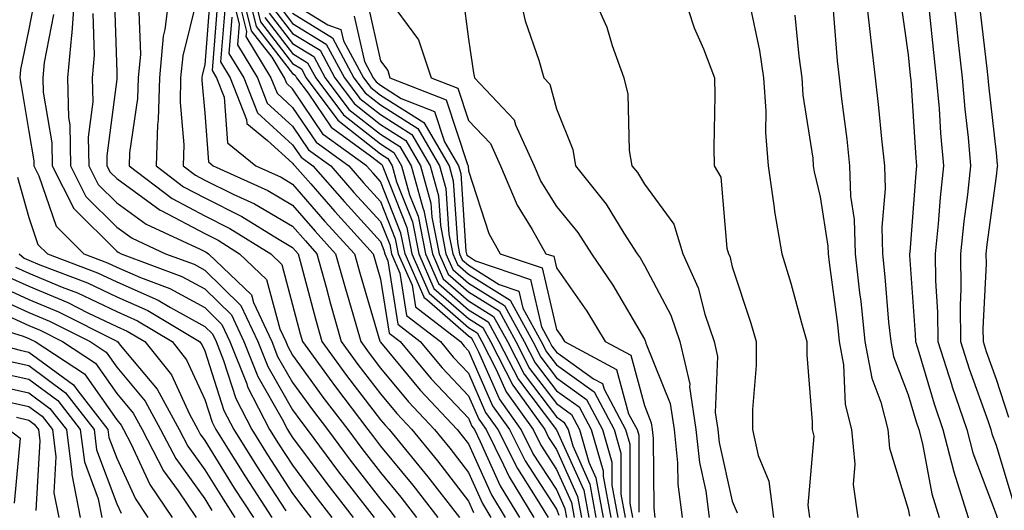
# Model space of a CAD drawing. Units: inches. Extents: x 989603 to 992243, y 7253018 to 7255658.
# Drawn here: x 989847 to 989959, y 7255273 to 7255329 of the extents above; entities that cross this region are included whole.
import ezdxf

# ---------------------------------------------------------------- set-up
doc = ezdxf.new("R2010")
doc.units = ezdxf.units.IN
doc.header["$MEASUREMENT"] = 0
doc.layers.add('Contour_98967253', color=7, linetype='Continuous', true_color=0x496eae)

msp = doc.modelspace()

# ---------------------------------------------------------------- linework, layer by layer
at = {"layer": 'Contour_98967253'}
for points in [[(989853.3, 7255331.92, 3082), (989852.94, 7255327.03, 3082), (989852.89, 7255326.76, 3082), (989852.45, 7255321.92, 3082), (989852.55, 7255317.42, 3082), (989852.7, 7255316.57, 3082), (989852.78, 7255311.92, 3082), (989854.55, 7255308.42, 3082), (989858.05, 7255304.95, 3082), (989859.81, 7255303.68, 3082), (989863.61, 7255301.92, 3082), (989866.85, 7255300.72, 3082), (989868.05, 7255300.05, 3082), (989872.17, 7255296.04, 3082), (989874.09, 7255291.92, 3082), (989875.22, 7255289.09, 3082), (989878.05, 7255284.16, 3082), (989878.99, 7255282.86, 3082), (989879.71, 7255281.92, 3082), (989883.26, 7255277.13, 3082), (989884.78, 7255275.19, 3082), (989887.31, 7255271.92, 3082)], [(989857.74, 7255331.61, 3084), (989858.05, 7255322.56, 3084), (989858.07, 7255321.94, 3084), (989858.07, 7255321.9, 3084), (989858.05, 7255321.75, 3084), (989856.92, 7255313.05, 3084), (989856.94, 7255311.92, 3084), (989857.31, 7255311.18, 3084), (989858.05, 7255310.45, 3084), (989863, 7255306.87, 3084), (989863.18, 7255306.79, 3084), (989868.05, 7255304.2, 3084), (989869.57, 7255303.44, 3084), (989872.02, 7255301.92, 3084), (989875.1, 7255298.97, 3084), (989876.58, 7255293.39, 3084), (989877.27, 7255291.92, 3084), (989877.49, 7255291.36, 3084), (989878.05, 7255290.38, 3084), (989881.6, 7255285.47, 3084), (989884.32, 7255281.92, 3084), (989885.91, 7255279.78, 3084), (989888.05, 7255277.03, 3084), (989890.36, 7255274.23, 3084), (989892.15, 7255271.92, 3084)], [(989864.08, 7255331.92, 3086), (989863.52, 7255327.39, 3086), (989863.33, 7255326.64, 3086), (989862.9, 7255321.92, 3086), (989862.78, 7255317.19, 3086), (989862.68, 7255316.55, 3086), (989862.53, 7255311.92, 3086), (989865.66, 7255309.53, 3086), (989868.05, 7255308.26, 3086), (989872.29, 7255306.16, 3086), (989876.33, 7255303.64, 3086), (989878.05, 7255302.63, 3086), (989878.38, 7255302.25, 3086), (989878.68, 7255301.92, 3086), (989878.92, 7255301.05, 3086), (989880.64, 7255294.51, 3086), (989881.37, 7255291.92, 3086), (989884.19, 7255288.06, 3086), (989888.05, 7255283.04, 3086), (989888.56, 7255282.43, 3086), (989889.04, 7255281.92, 3086), (989893.1, 7255276.97, 3086), (989893.43, 7255276.54, 3086), (989897.01, 7255271.92, 3086)], [(989871.01, 7255331.92, 3092), (989871.97, 7255328, 3092), (989871.78, 7255325.65, 3092), (989874.04, 7255321.92, 3092), (989875.17, 7255319.04, 3092), (989878.05, 7255316.43, 3092), (989879.87, 7255313.74, 3092), (989882.4, 7255311.92, 3092), (989885.02, 7255308.89, 3092), (989888.05, 7255305.57, 3092), (989889.09, 7255302.96, 3092), (989889.29, 7255301.92, 3092), (989890.26, 7255299.71, 3092), (989891.02, 7255294.89, 3092), (989894.85, 7255291.92, 3092), (989896.3, 7255290.17, 3092), (989898.05, 7255288.33, 3092), (989899.99, 7255283.86, 3092), (989901.39, 7255281.92, 3092), (989903.61, 7255277.48, 3092), (989905.64, 7255274.33, 3092), (989907.1, 7255271.92, 3092)], [(989871.63, 7255331.92, 3093), (989872.79, 7255327.18, 3093), (989872.74, 7255326.61, 3093), (989875.59, 7255321.92, 3093), (989876.28, 7255320.15, 3093), (989878.05, 7255318.55, 3093), (989880.72, 7255314.59, 3093), (989884.43, 7255311.92, 3093), (989886.12, 7255309.99, 3093), (989888.05, 7255307.86, 3093), (989889.73, 7255303.6, 3093), (989890.06, 7255301.92, 3093), (989891.63, 7255298.34, 3093), (989892.02, 7255295.89, 3093), (989897.13, 7255291.92, 3093), (989897.55, 7255291.42, 3093), (989898.05, 7255290.88, 3093), (989900.77, 7255284.64, 3093), (989902.72, 7255281.92, 3093), (989904.5, 7255278.37, 3093), (989908.05, 7255272.87, 3093), (989908.34, 7255272.21, 3093)], [(989909.23, 7255271.92, 3094), (989909.05, 7255272.92, 3094), (989908.05, 7255275.13, 3094), (989905.38, 7255279.25, 3094), (989904.06, 7255281.92, 3094), (989901.56, 7255285.43, 3094), (989899.23, 7255290.74, 3094), (989898.63, 7255291.92, 3094), (989898.42, 7255292.29, 3094), (989898.05, 7255292.53, 3094), (989893.3, 7255296.67, 3094), (989893.02, 7255296.89, 3094), (989893.01, 7255296.96, 3094), (989890.84, 7255301.92, 3094), (989890.37, 7255304.24, 3094), (989888.05, 7255310.14, 3094), (989887.2, 7255311.07, 3094), (989886.46, 7255311.92, 3094), (989881.57, 7255315.44, 3094), (989878.05, 7255320.67, 3094), (989877.39, 7255321.26, 3094), (989877.13, 7255321.92, 3094), (989875.72, 7255324.25, 3094), (989873.39, 7255327.26, 3094), (989872.25, 7255331.92, 3094)], [(989872.87, 7255331.92, 3095), (989873.89, 7255327.76, 3095), (989878.05, 7255322.39, 3095), (989878.33, 7255322.2, 3095), (989878.49, 7255321.92, 3095), (989879.81, 7255320.16, 3095), (989882.42, 7255316.29, 3095), (989886.92, 7255313.05, 3095), (989888.05, 7255312.16, 3095), (989888.2, 7255312.07, 3095), (989888.28, 7255311.92, 3095), (989888.38, 7255311.59, 3095), (989891.03, 7255304.9, 3095), (989891.61, 7255301.92, 3095), (989893.57, 7255297.44, 3095), (989898.05, 7255293.53, 3095), (989899.05, 7255292.92, 3095), (989899.58, 7255291.92, 3095), (989901.21, 7255288.76, 3095), (989902.33, 7255286.2, 3095), (989905.39, 7255281.92, 3095), (989906.27, 7255280.14, 3095), (989908.05, 7255277.4, 3095), (989909.75, 7255273.62, 3095), (989910.06, 7255271.92, 3095)], [(989873.5, 7255331.92, 3096), (989874.39, 7255328.26, 3096), (989878.05, 7255323.53, 3096), (989879.05, 7255322.92, 3096), (989879.58, 7255321.92, 3096), (989883.21, 7255317.08, 3096), (989888.05, 7255313.28, 3096), (989888.88, 7255312.75, 3096), (989889.37, 7255311.92, 3096), (989889.87, 7255310.1, 3096), (989891.67, 7255305.54, 3096), (989892.39, 7255301.92, 3096), (989894.11, 7255297.98, 3096), (989898.05, 7255294.55, 3096), (989899.67, 7255293.54, 3096), (989900.55, 7255291.92, 3096), (989903.1, 7255286.97, 3096), (989903.4, 7255286.57, 3096), (989906.72, 7255281.92, 3096), (989907.16, 7255281.03, 3096), (989908.05, 7255279.66, 3096), (989910.45, 7255274.32, 3096), (989910.89, 7255271.92, 3096)], [(989903.71, 7255331.92, 3107), (989904.51, 7255328.38, 3107), (989906.06, 7255323.91, 3107), (989906.6, 7255321.92, 3107), (989907.31, 7255321.18, 3107), (989908.05, 7255318.39, 3107), (989909.9, 7255313.77, 3107), (989910.22, 7255311.92, 3107), (989913.69, 7255307.56, 3107), (989915.72, 7255304.25, 3107), (989917.22, 7255301.92, 3107), (989917.56, 7255301.43, 3107), (989918.05, 7255300.59, 3107), (989921.06, 7255294.93, 3107), (989922.08, 7255291.92, 3107), (989923.21, 7255287.08, 3107), (989923.2, 7255286.77, 3107), (989923.92, 7255281.92, 3107), (989924.31, 7255278.18, 3107), (989925.04, 7255274.93, 3107), (989925.42, 7255271.92, 3107)], [(989911.88, 7255331.92, 3108), (989913.8, 7255327.67, 3108), (989914.39, 7255325.58, 3108), (989915.7, 7255321.92, 3108), (989916.18, 7255320.05, 3108), (989916.33, 7255313.64, 3108), (989916.63, 7255311.92, 3108), (989917.27, 7255311.14, 3108), (989918.05, 7255309.84, 3108), (989921.39, 7255305.26, 3108), (989922.42, 7255301.92, 3108), (989924.17, 7255298.04, 3108), (989924.91, 7255295.06, 3108), (989925.98, 7255291.92, 3108), (989926.37, 7255290.24, 3108), (989926.12, 7255283.85, 3108), (989926.41, 7255281.92, 3108), (989926.57, 7255280.44, 3108), (989928.05, 7255273.77, 3108), (989928.59, 7255272.46, 3108)], [(989922.31, 7255331.92, 3109), (989923.71, 7255327.58, 3109), (989924.76, 7255325.21, 3109), (989926.03, 7255321.92, 3109), (989926.05, 7255319.92, 3109), (989925.96, 7255314.01, 3109), (989925.98, 7255311.92, 3109), (989926.75, 7255310.62, 3109), (989927.42, 7255302.55, 3109), (989927.62, 7255301.92, 3109), (989927.76, 7255301.63, 3109), (989928.05, 7255300.41, 3109), (989930.15, 7255294.02, 3109), (989930.76, 7255291.92, 3109), (989930.76, 7255289.21, 3109), (989930.35, 7255284.22, 3109), (989930.35, 7255281.92, 3109), (989931, 7255278.97, 3109), (989932.2, 7255276.07, 3109), (989932.75, 7255271.92, 3109)], [(989943.17, 7255331.92, 3113), (989943.64, 7255327.51, 3113), (989943.82, 7255326.15, 3113), (989944.31, 7255321.92, 3113), (989944.68, 7255318.55, 3113), (989945, 7255314.97, 3113), (989945.34, 7255311.92, 3113), (989945.43, 7255309.3, 3113), (989945.04, 7255304.93, 3113), (989945.12, 7255301.92, 3113), (989945.41, 7255299.28, 3113), (989945.82, 7255294.15, 3113), (989946.06, 7255291.92, 3113), (989946.37, 7255290.24, 3113), (989948.05, 7255285.86, 3113), (989948.95, 7255282.82, 3113), (989949.25, 7255281.92, 3113), (989949.67, 7255280.3, 3113), (989950.73, 7255274.6, 3113), (989951.57, 7255271.92, 3113)], [(989953.08, 7255331.92, 3116), (989953.57, 7255327.44, 3116), (989953.7, 7255326.27, 3116), (989954.18, 7255321.92, 3116), (989954.49, 7255318.36, 3116), (989954.86, 7255315.11, 3116), (989955.15, 7255311.92, 3116), (989954.79, 7255308.66, 3116), (989954.38, 7255305.59, 3116), (989954, 7255301.92, 3116), (989954.05, 7255297.92, 3116), (989953.96, 7255296.01, 3116), (989954, 7255291.92, 3116), (989954.97, 7255288.84, 3116), (989957.13, 7255282.84, 3116), (989957.44, 7255281.92, 3116), (989957.57, 7255281.44, 3116), (989958.05, 7255280.16, 3116), (989959.97, 7255273.84, 3116)], [(989848.79, 7255331.18, 3080), (989848.05, 7255327.43, 3080), (989847.1, 7255322.87, 3080), (989847.02, 7255321.92, 3080), (989847.17, 7255321.04, 3080), (989848.05, 7255315.81, 3080), (989848.62, 7255312.49, 3080), (989848.63, 7255311.92, 3080), (989849.21, 7255310.76, 3080), (989851.17, 7255305.04, 3080), (989854.31, 7255301.92, 3080), (989857.01, 7255300.88, 3080), (989858.05, 7255300.4, 3080), (989860.76, 7255299.21, 3080), (989864.1, 7255297.97, 3080), (989868.05, 7255295.79, 3080), (989870.01, 7255293.88, 3080), (989870.92, 7255291.92, 3080), (989872.83, 7255287.14, 3080), (989872.93, 7255286.8, 3080), (989875.44, 7255281.92, 3080), (989876.45, 7255280.32, 3080), (989878.05, 7255277.86, 3080), (989880.57, 7255274.44, 3080), (989882.52, 7255271.92, 3080)], [(989867.19, 7255331.06, 3087), (989865.55, 7255324.42, 3087), (989865.32, 7255321.92, 3087), (989865.25, 7255319.12, 3087), (989865.67, 7255314.3, 3087), (989865.59, 7255311.92, 3087), (989866.99, 7255310.86, 3087), (989868.05, 7255310.29, 3087), (989871.29, 7255308.68, 3087), (989873.71, 7255307.58, 3087), (989878.05, 7255305.04, 3087), (989879.5, 7255303.37, 3087), (989880.81, 7255301.92, 3087), (989881.86, 7255298.11, 3087), (989882.36, 7255296.23, 3087), (989883.58, 7255291.92, 3087), (989885.47, 7255289.34, 3087), (989888.05, 7255285.98, 3087), (989889.89, 7255283.76, 3087), (989891.61, 7255281.92, 3087), (989894.51, 7255278.38, 3087), (989898.05, 7255273.78, 3087), (989898.63, 7255272.5, 3087)], [(989868.67, 7255331.3, 3088), (989868.05, 7255323.39, 3088), (989867.76, 7255322.21, 3088), (989867.73, 7255321.92, 3088), (989867.72, 7255321.59, 3088), (989868.05, 7255317.91, 3088), (989868.48, 7255312.35, 3088), (989869.01, 7255311.92, 3088), (989875.23, 7255309.1, 3088), (989878.05, 7255307.44, 3088), (989880.61, 7255304.48, 3088), (989882.94, 7255301.92, 3088), (989884.05, 7255297.92, 3088), (989884.89, 7255295.08, 3088), (989885.79, 7255291.92, 3088), (989886.74, 7255290.61, 3088), (989888.05, 7255288.91, 3088), (989891.21, 7255285.08, 3088), (989894.19, 7255281.92, 3088), (989895.93, 7255279.8, 3088), (989898.05, 7255277.04, 3088), (989899.64, 7255273.51, 3088), (989900.6, 7255271.92, 3088)], [(989869.51, 7255330.46, 3089), (989868.89, 7255322.76, 3089), (989869.4, 7255321.92, 3089), (989870.26, 7255319.71, 3089), (989870.66, 7255314.53, 3089), (989873.85, 7255311.92, 3089), (989876.74, 7255310.61, 3089), (989878.05, 7255309.84, 3089), (989881.72, 7255305.59, 3089), (989885.07, 7255301.92, 3089), (989885.72, 7255299.59, 3089), (989887.98, 7255291.99, 3089), (989888, 7255291.92, 3089), (989888.05, 7255291.85, 3089), (989892.54, 7255286.41, 3089), (989896.77, 7255281.92, 3089), (989897.35, 7255281.22, 3089), (989898.05, 7255280.3, 3089), (989900.65, 7255274.52, 3089), (989902.23, 7255271.92, 3089)], [(989878.05, 7255330.4, 3102), (989882.05, 7255327.92, 3102), (989883.55, 7255327.42, 3102), (989883.84, 7255326.13, 3102), (989886.13, 7255321.92, 3102), (989886.95, 7255320.82, 3102), (989888.05, 7255319.95, 3102), (989892.96, 7255316.83, 3102), (989895.84, 7255311.92, 3102), (989896.32, 7255310.19, 3102), (989896.79, 7255303.18, 3102), (989897.04, 7255301.92, 3102), (989897.35, 7255301.22, 3102), (989898.05, 7255300.6, 3102), (989901.54, 7255298.43, 3102), (989903.79, 7255297.66, 3102), (989904.24, 7255295.73, 3102), (989906.31, 7255291.92, 3102), (989906.91, 7255290.78, 3102), (989908.05, 7255289.27, 3102), (989912.33, 7255286.2, 3102), (989914.6, 7255281.92, 3102), (989915.37, 7255279.24, 3102), (989915.39, 7255274.58, 3102), (989915.88, 7255271.92, 3102)], [(989886.58, 7255330.45, 3104), (989888.05, 7255323.83, 3104), (989888.86, 7255322.73, 3104), (989889.12, 7255321.92, 3104), (989895.53, 7255319.4, 3104), (989897.93, 7255312.04, 3104), (989898, 7255311.92, 3104), (989898.01, 7255311.88, 3104), (989898.05, 7255311.33, 3104), (989900.36, 7255304.23, 3104), (989901.67, 7255301.92, 3104), (989906.43, 7255300.3, 3104), (989908.05, 7255293.29, 3104), (989908.62, 7255292.49, 3104), (989908.96, 7255291.92, 3104), (989914.9, 7255288.77, 3104), (989916.26, 7255283.71, 3104), (989917.22, 7255281.92, 3104), (989917.41, 7255281.28, 3104), (989917.42, 7255272.55, 3104)], [(989888.61, 7255331.36, 3105), (989892.38, 7255326.25, 3105), (989893.8, 7255321.92, 3105), (989896.85, 7255320.72, 3105), (989898.05, 7255317.05, 3105), (989900.56, 7255314.43, 3105), (989901.7, 7255311.92, 3105), (989903.57, 7255307.44, 3105), (989905.31, 7255304.66, 3105), (989906.85, 7255301.92, 3105), (989907.75, 7255301.62, 3105), (989908.05, 7255300.3, 3105), (989911.5, 7255295.37, 3105), (989913.59, 7255291.92, 3105), (989916.5, 7255290.37, 3105), (989918.05, 7255284.65, 3105), (989918.83, 7255282.7, 3105), (989918.95, 7255281.92, 3105), (989919.06, 7255280.91, 3105), (989919.11, 7255272.98, 3105), (989919.26, 7255271.92, 3105)], [(989897.42, 7255331.29, 3106), (989898.05, 7255326.29, 3106), (989898.61, 7255322.48, 3106), (989898.75, 7255321.92, 3106), (989903.26, 7255317.13, 3106), (989903.4, 7255316.57, 3106), (989905.52, 7255311.92, 3106), (989906.26, 7255310.13, 3106), (989908.05, 7255307.29, 3106), (989910.47, 7255304.34, 3106), (989912.03, 7255301.92, 3106), (989914.48, 7255298.35, 3106), (989918.05, 7255292.21, 3106), (989918.16, 7255292.03, 3106), (989918.19, 7255291.92, 3106), (989918.23, 7255291.74, 3106), (989921, 7255284.87, 3106), (989921.44, 7255281.92, 3106), (989921.83, 7255278.14, 3106), (989921.85, 7255275.72, 3106), (989922.34, 7255271.92, 3106)], [(989939.43, 7255330.54, 3112), (989939.96, 7255323.83, 3112), (989940.19, 7255321.92, 3112), (989940.45, 7255319.52, 3112), (989941.06, 7255314.93, 3112), (989941.39, 7255311.92, 3112), (989941.51, 7255308.46, 3112), (989941.92, 7255305.79, 3112), (989942.02, 7255301.92, 3112), (989942.52, 7255297.45, 3112), (989942.65, 7255296.52, 3112), (989943.14, 7255291.92, 3112), (989943.9, 7255287.77, 3112), (989944.94, 7255285.03, 3112), (989945.75, 7255281.92, 3112), (989945.94, 7255279.81, 3112), (989948.05, 7255272.86, 3112), (989948.2, 7255272.07, 3112)], [(989947.14, 7255331.01, 3114), (989948.05, 7255324.53, 3114), (989948.29, 7255322.16, 3114), (989948.31, 7255321.92, 3114), (989948.34, 7255321.63, 3114), (989948.93, 7255312.8, 3114), (989949.01, 7255311.92, 3114), (989948.91, 7255311.06, 3114), (989948.23, 7255302.1, 3114), (989948.21, 7255301.92, 3114), (989948.21, 7255301.76, 3114), (989948.86, 7255292.73, 3114), (989948.87, 7255291.92, 3114), (989949.25, 7255290.72, 3114), (989950.99, 7255284.86, 3114), (989951.99, 7255281.92, 3114), (989953.23, 7255277.1, 3114), (989953.44, 7255276.53, 3114), (989954.88, 7255271.92, 3114), (989955.51, 7255269.38, 3114), (989958.05, 7255263.42, 3114), (989958.4, 7255262.27, 3114), (989958.57, 7255261.92, 3114), (989959.2, 7255260.77, 3114)], [(989860.55, 7255329.42, 3085), (989860.74, 7255324.61, 3085), (989860.49, 7255321.92, 3085), (989860.42, 7255319.55, 3085), (989859.51, 7255313.38, 3085), (989859.47, 7255311.92, 3085), (989864.34, 7255308.21, 3085), (989868.05, 7255306.23, 3085), (989870.93, 7255304.8, 3085), (989875.56, 7255301.92, 3085), (989876.83, 7255300.7, 3085), (989878.05, 7255296.1, 3085), (989878.92, 7255292.79, 3085), (989879.16, 7255291.92, 3085), (989882.19, 7255287.78, 3085), (989882.91, 7255286.78, 3085), (989886.62, 7255281.92, 3085), (989887.23, 7255281.1, 3085), (989888.05, 7255280.05, 3085), (989891.73, 7255275.6, 3085), (989894.57, 7255271.92, 3085)], [(989870.33, 7255329.64, 3090), (989869.85, 7255323.72, 3090), (989870.94, 7255321.92, 3090), (989872.8, 7255317.17, 3090), (989872.84, 7255316.71, 3090), (989875.18, 7255314.79, 3090), (989878.05, 7255312.2, 3090), (989878.17, 7255312.04, 3090), (989878.32, 7255311.92, 3090), (989880.12, 7255309.85, 3090), (989882.84, 7255306.71, 3090), (989887.2, 7255301.92, 3090), (989887.39, 7255301.26, 3090), (989888.05, 7255299.01, 3090), (989889.03, 7255292.9, 3090), (989890.28, 7255291.92, 3090), (989893.81, 7255287.68, 3090), (989898.05, 7255283.21, 3090), (989898.44, 7255282.31, 3090), (989898.72, 7255281.92, 3090), (989899.39, 7255280.58, 3090), (989901.66, 7255275.53, 3090), (989903.85, 7255271.92, 3090)], [(989875.38, 7255329.25, 3098), (989878.05, 7255325.82, 3098), (989880.46, 7255324.33, 3098), (989881.76, 7255321.92, 3098), (989884.46, 7255318.33, 3098), (989888.05, 7255315.5, 3098), (989890.24, 7255314.11, 3098), (989891.53, 7255311.92, 3098), (989892.85, 7255307.12, 3098), (989892.96, 7255306.83, 3098), (989893.94, 7255301.92, 3098), (989895.19, 7255299.06, 3098), (989898.05, 7255296.57, 3098), (989900.91, 7255294.78, 3098), (989902.47, 7255291.92, 3098), (989904.37, 7255288.24, 3098), (989908.05, 7255283.39, 3098), (989908.91, 7255282.78, 3098), (989909.37, 7255281.92, 3098), (989909.91, 7255280.06, 3098), (989911.85, 7255275.72, 3098), (989912.55, 7255271.92, 3098)], [(989875.88, 7255329.75, 3099), (989878.05, 7255326.96, 3099), (989881.17, 7255325.04, 3099), (989882.85, 7255321.92, 3099), (989885.07, 7255318.94, 3099), (989888.05, 7255316.62, 3099), (989890.92, 7255314.79, 3099), (989892.61, 7255311.92, 3099), (989893.78, 7255307.65, 3099), (989893.89, 7255306.08, 3099), (989894.72, 7255301.92, 3099), (989895.73, 7255299.6, 3099), (989898.05, 7255297.57, 3099), (989901.54, 7255295.41, 3099), (989903.43, 7255291.92, 3099), (989905, 7255288.87, 3099), (989908.05, 7255284.87, 3099), (989909.76, 7255283.63, 3099), (989910.68, 7255281.92, 3099), (989911.75, 7255278.22, 3099), (989912.55, 7255276.42, 3099), (989913.38, 7255271.92, 3099)], [(989876.39, 7255330.26, 3100), (989878.05, 7255328.1, 3100), (989881.87, 7255325.74, 3100), (989883.94, 7255321.92, 3100), (989885.7, 7255319.57, 3100), (989888.05, 7255317.73, 3100), (989891.6, 7255315.47, 3100), (989893.68, 7255311.92, 3100), (989894.63, 7255308.5, 3100), (989894.86, 7255305.11, 3100), (989895.49, 7255301.92, 3100), (989896.27, 7255300.14, 3100), (989898.05, 7255298.58, 3100), (989902.16, 7255296.03, 3100), (989904.39, 7255291.92, 3100), (989905.64, 7255289.51, 3100), (989908.05, 7255286.33, 3100), (989910.62, 7255284.49, 3100), (989911.99, 7255281.92, 3100), (989913.35, 7255277.22, 3100), (989913.35, 7255276.62, 3100), (989914.22, 7255271.92, 3100)], [(989878.05, 7255329.25, 3101), (989882.58, 7255326.45, 3101), (989885.03, 7255321.92, 3101), (989886.32, 7255320.19, 3101), (989888.05, 7255318.84, 3101), (989892.29, 7255316.16, 3101), (989894.77, 7255311.92, 3101), (989895.47, 7255309.34, 3101), (989895.82, 7255304.15, 3101), (989896.26, 7255301.92, 3101), (989896.81, 7255300.68, 3101), (989898.05, 7255299.6, 3101), (989902.78, 7255296.65, 3101), (989905.35, 7255291.92, 3101), (989906.27, 7255290.14, 3101), (989908.05, 7255287.8, 3101), (989911.47, 7255285.34, 3101), (989913.29, 7255281.92, 3101), (989914.36, 7255278.23, 3101), (989914.37, 7255275.6, 3101), (989915.05, 7255271.92, 3101)], [(989930.13, 7255329.84, 3110), (989931.15, 7255325.02, 3110), (989931.59, 7255321.92, 3110), (989931.85, 7255318.12, 3110), (989931.83, 7255315.7, 3110), (989932.13, 7255311.92, 3110), (989932.82, 7255307.15, 3110), (989932.84, 7255306.71, 3110), (989933.67, 7255301.92, 3110), (989934.7, 7255298.57, 3110), (989935.92, 7255294.05, 3110), (989936.54, 7255291.92, 3110), (989936.54, 7255290.41, 3110), (989937.15, 7255282.82, 3110), (989937.15, 7255281.92, 3110), (989937.31, 7255281.18, 3110), (989936.64, 7255273.33, 3110), (989936.83, 7255271.92, 3110)], [(989950.45, 7255329.52, 3115), (989950.93, 7255324.8, 3115), (989951.25, 7255321.92, 3115), (989951.56, 7255318.41, 3115), (989951.74, 7255315.61, 3115), (989952.07, 7255311.92, 3115), (989951.68, 7255308.29, 3115), (989951.46, 7255305.33, 3115), (989951.11, 7255301.92, 3115), (989951.15, 7255298.82, 3115), (989951.4, 7255295.27, 3115), (989951.44, 7255291.92, 3115), (989953.01, 7255286.96, 3115), (989953.03, 7255286.9, 3115), (989954.71, 7255281.92, 3115), (989955.39, 7255279.26, 3115), (989958.05, 7255272.27, 3115), (989958.13, 7255272, 3115), (989958.16, 7255271.92, 3115), (989958.23, 7255271.74, 3115), (989960.51, 7255264.38, 3115)], [(989956.17, 7255330.05, 3117), (989957, 7255322.97, 3117), (989957.11, 7255321.92, 3117), (989957.19, 7255321.06, 3117), (989958.05, 7255313.37, 3117), (989958.18, 7255312.05, 3117), (989958.19, 7255311.92, 3117), (989958.17, 7255311.8, 3117), (989958.05, 7255310.73, 3117), (989957.01, 7255302.96, 3117), (989956.9, 7255301.92, 3117), (989956.91, 7255300.78, 3117), (989956.55, 7255293.42, 3117), (989956.57, 7255291.92, 3117), (989956.92, 7255290.79, 3117), (989958.05, 7255287.64, 3117), (989959.47, 7255283.34, 3117)], [(989850.86, 7255329.11, 3081), (989849.8, 7255323.67, 3081), (989849.64, 7255321.92, 3081), (989849.68, 7255320.29, 3081), (989850.66, 7255314.53, 3081), (989850.71, 7255311.92, 3081), (989853.17, 7255307.04, 3081), (989858.05, 7255302.19, 3081), (989858.21, 7255302.08, 3081), (989858.55, 7255301.92, 3081), (989865.47, 7255299.34, 3081), (989868.05, 7255297.92, 3081), (989871.09, 7255294.96, 3081), (989872.51, 7255291.92, 3081), (989874.09, 7255287.96, 3081), (989876.88, 7255283.09, 3081), (989877.47, 7255281.92, 3081), (989877.7, 7255281.57, 3081), (989878.05, 7255281.03, 3081), (989881.93, 7255275.8, 3081), (989884.92, 7255271.92, 3081)], [(989855.34, 7255329.21, 3083), (989855.5, 7255324.47, 3083), (989855.27, 7255321.92, 3083), (989855.33, 7255319.2, 3083), (989854.8, 7255315.17, 3083), (989854.86, 7255311.92, 3083), (989855.93, 7255309.8, 3083), (989858.05, 7255307.69, 3083), (989861.41, 7255305.28, 3083), (989867.52, 7255302.45, 3083), (989868.05, 7255302.16, 3083), (989868.22, 7255302.09, 3083), (989868.48, 7255301.92, 3083), (989873.37, 7255297.24, 3083), (989873.6, 7255296.37, 3083), (989875.68, 7255291.92, 3083), (989876.35, 7255290.22, 3083), (989878.05, 7255287.27, 3083), (989880.3, 7255284.17, 3083), (989882.01, 7255281.92, 3083), (989884.59, 7255278.46, 3083), (989888.05, 7255274, 3083), (989889, 7255272.87, 3083), (989889.72, 7255271.92, 3083)], [(989871.15, 7255328.82, 3091), (989870.81, 7255324.68, 3091), (989872.49, 7255321.92, 3091), (989874.06, 7255317.93, 3091), (989878.05, 7255314.31, 3091), (989879.02, 7255312.89, 3091), (989880.35, 7255311.92, 3091), (989883.94, 7255307.81, 3091), (989888.05, 7255303.29, 3091), (989888.44, 7255302.31, 3091), (989888.52, 7255301.92, 3091), (989888.88, 7255301.09, 3091), (989890.02, 7255293.89, 3091), (989892.56, 7255291.92, 3091), (989895.06, 7255288.93, 3091), (989898.05, 7255285.77, 3091), (989899.22, 7255283.09, 3091), (989900.05, 7255281.92, 3091), (989902.04, 7255277.93, 3091), (989902.67, 7255276.54, 3091), (989905.48, 7255271.92, 3091)], [(989874.89, 7255328.76, 3097), (989878.05, 7255324.67, 3097), (989879.75, 7255323.62, 3097), (989880.68, 7255321.92, 3097), (989883.83, 7255317.7, 3097), (989888.05, 7255314.39, 3097), (989889.56, 7255313.43, 3097), (989890.44, 7255311.92, 3097), (989891.36, 7255308.61, 3097), (989892.32, 7255306.19, 3097), (989893.17, 7255301.92, 3097), (989894.65, 7255298.52, 3097), (989898.05, 7255295.55, 3097), (989900.29, 7255294.16, 3097), (989901.51, 7255291.92, 3097), (989903.73, 7255287.6, 3097), (989908.06, 7255281.91, 3097), (989911.16, 7255275.03, 3097), (989911.72, 7255271.92, 3097)], [(989885.06, 7255328.93, 3103), (989886.22, 7255323.75, 3103), (989887.21, 7255321.92, 3103), (989887.57, 7255321.44, 3103), (989888.05, 7255321.06, 3103), (989890.39, 7255319.58, 3103), (989894.2, 7255318.07, 3103), (989895.33, 7255314.64, 3103), (989896.93, 7255311.92, 3103), (989897.17, 7255311.04, 3103), (989897.76, 7255302.21, 3103), (989897.82, 7255301.92, 3103), (989897.88, 7255301.75, 3103), (989898.05, 7255301.62, 3103), (989898.86, 7255301.11, 3103), (989905.11, 7255298.98, 3103), (989906.35, 7255293.62, 3103), (989907.28, 7255291.92, 3103), (989907.54, 7255291.41, 3103), (989908.05, 7255290.74, 3103), (989912.26, 7255287.71, 3103), (989913.29, 7255287.16, 3103), (989913.47, 7255286.5, 3103), (989915.91, 7255281.92, 3103), (989916.39, 7255280.26, 3103), (989916.41, 7255273.56, 3103), (989916.71, 7255271.92, 3103)], [(989935.16, 7255329.03, 3111), (989935.6, 7255324.37, 3111), (989935.95, 7255321.92, 3111), (989936.09, 7255319.96, 3111), (989937.19, 7255312.78, 3111), (989937.26, 7255311.92, 3111), (989937.36, 7255311.23, 3111), (989938.05, 7255308.4, 3111), (989938.91, 7255302.78, 3111), (989938.94, 7255301.92, 3111), (989939.05, 7255300.92, 3111), (989940, 7255293.87, 3111), (989940.21, 7255291.92, 3111), (989940.7, 7255289.27, 3111), (989940.89, 7255284.76, 3111), (989941.62, 7255281.92, 3111), (989941.99, 7255277.98, 3111), (989941.8, 7255275.67, 3111), (989942.32, 7255271.92, 3111)], [(989846.75, 7255310.62, 3079), (989848.05, 7255306.04, 3079), (989849.09, 7255302.96, 3079), (989850.16, 7255301.92, 3079), (989855.87, 7255299.74, 3079), (989858.05, 7255298.72, 3079), (989862.78, 7255296.65, 3079), (989864.17, 7255295.8, 3079), (989868.05, 7255293.65, 3079), (989868.93, 7255292.8, 3079), (989869.34, 7255291.92, 3079), (989870.19, 7255289.78, 3079), (989871.59, 7255285.46, 3079), (989873.4, 7255281.92, 3079), (989875.2, 7255279.07, 3079), (989878.05, 7255274.67, 3079), (989879.22, 7255273.09, 3079), (989880.13, 7255271.92, 3079)], [(989846.95, 7255301.92, 3078), (989847.54, 7255301.41, 3078), (989848.05, 7255301.19, 3078), (989849.31, 7255300.66, 3078), (989854.73, 7255298.6, 3078), (989858.05, 7255297.03, 3078), (989861.6, 7255295.47, 3078), (989867.46, 7255291.92, 3078), (989867.73, 7255291.6, 3078), (989868.05, 7255290.88, 3078), (989870.24, 7255284.11, 3078), (989871.36, 7255281.92, 3078), (989873.94, 7255277.81, 3078), (989877.27, 7255272.7, 3078)], [(989846.53, 7255300.4, 3077), (989848.05, 7255299.7, 3077), (989851.86, 7255298.11, 3077), (989853.59, 7255297.46, 3077), (989858.05, 7255295.34, 3077), (989860.42, 7255294.29, 3077), (989864.36, 7255291.92, 3077), (989866, 7255289.87, 3077), (989868.05, 7255285.36, 3077), (989868.89, 7255282.76, 3077), (989869.32, 7255281.92, 3077), (989871.48, 7255278.49, 3077), (989872.69, 7255276.56, 3077), (989875.68, 7255271.92, 3077)], [(989845.5, 7255299.37, 3076), (989848.05, 7255298.21, 3076), (989852.49, 7255296.36, 3076), (989854.76, 7255295.21, 3076), (989858.05, 7255293.65, 3076), (989859.25, 7255293.12, 3076), (989861.24, 7255291.92, 3076), (989864.27, 7255288.14, 3076), (989866.31, 7255283.66, 3076), (989867.26, 7255281.92, 3076), (989867.53, 7255281.4, 3076), (989868.05, 7255280.67, 3076), (989871.41, 7255275.28, 3076), (989873.59, 7255271.92, 3076)], [(989844.48, 7255298.35, 3075), (989848.05, 7255296.72, 3075), (989851.44, 7255295.31, 3075), (989857.97, 7255292, 3075), (989858.05, 7255291.96, 3075), (989858.08, 7255291.95, 3075), (989858.13, 7255291.92, 3075), (989858.45, 7255291.52, 3075), (989862.65, 7255286.52, 3075), (989865.15, 7255281.92, 3075), (989866.15, 7255280.02, 3075), (989868.05, 7255277.36, 3075), (989870.14, 7255274.01, 3075), (989871.49, 7255271.92, 3075)], [(989843.45, 7255297.32, 3074), (989848.05, 7255295.24, 3074), (989850.39, 7255294.26, 3074), (989855.01, 7255291.92, 3074), (989856.85, 7255290.72, 3074), (989858.05, 7255289.01, 3074), (989861.29, 7255285.16, 3074), (989863.04, 7255281.92, 3074), (989864.76, 7255278.63, 3074), (989868.05, 7255274.05, 3074), (989868.87, 7255272.74, 3074)], [(989840.72, 7255294.59, 3072), (989847.42, 7255292.55, 3072), (989848.05, 7255292.26, 3072), (989848.29, 7255292.16, 3072), (989848.77, 7255291.92, 3072), (989854.39, 7255288.26, 3072), (989858.05, 7255283.03, 3072), (989858.56, 7255282.43, 3072), (989858.83, 7255281.92, 3072), (989859.69, 7255280.28, 3072), (989861.8, 7255275.67, 3072), (989864.34, 7255271.92, 3072)], [(989844.7, 7255295.27, 3073), (989848.05, 7255293.75, 3073), (989849.34, 7255293.21, 3073), (989851.89, 7255291.92, 3073), (989855.62, 7255289.49, 3073), (989858.05, 7255286.02, 3073), (989859.92, 7255283.8, 3073), (989860.94, 7255281.92, 3073), (989863.37, 7255277.24, 3073), (989865.02, 7255274.95, 3073), (989867.07, 7255271.92, 3073)], [(989843.27, 7255291.92, 3071), (989847.08, 7255290.95, 3071), (989848.05, 7255290.73, 3071), (989852.56, 7255287.41, 3071), (989853.15, 7255287.02, 3071), (989853.64, 7255286.33, 3071), (989857.05, 7255281.92, 3071), (989857.17, 7255281.04, 3071), (989858.05, 7255278.67, 3071), (989860.17, 7255274.04, 3071), (989861.6, 7255271.92, 3071)], [(989845.82, 7255289.69, 3070), (989848.05, 7255289.19, 3070), (989852.23, 7255286.1, 3070), (989855.48, 7255281.92, 3070), (989855.76, 7255279.63, 3070), (989858.05, 7255273.48, 3070), (989858.54, 7255272.41, 3070)], [(989844.56, 7255288.43, 3069), (989848.05, 7255287.64, 3069), (989851.34, 7255285.21, 3069), (989853.9, 7255281.92, 3069), (989854.37, 7255278.24, 3069), (989855.92, 7255274.05, 3069), (989856.34, 7255271.92, 3069)], [(989843.3, 7255287.17, 3068), (989848.05, 7255286.09, 3068), (989850.45, 7255284.32, 3068), (989852.32, 7255281.92, 3068), (989852.94, 7255277.03, 3068), (989852.93, 7255276.8, 3068), (989853.89, 7255271.92, 3068)], [(989844.65, 7255285.32, 3067), (989848.05, 7255284.55, 3067), (989849.56, 7255283.43, 3067), (989850.74, 7255281.92, 3067), (989851.13, 7255278.84, 3067), (989850.88, 7255274.75, 3067), (989851.45, 7255271.92, 3067)], [(989846.65, 7255283.32, 3066), (989848.05, 7255283, 3066), (989848.67, 7255282.55, 3066), (989849.15, 7255281.92, 3066), (989849.32, 7255280.65, 3066), (989848.84, 7255272.71, 3066)], [(989845.78, 7255281.92, 3065), (989847.08, 7255280.95, 3065), (989846.4, 7255273.57, 3065)]]:
    msp.add_polyline3d(points, dxfattribs=at)

doc.saveas('drawing.dxf')
